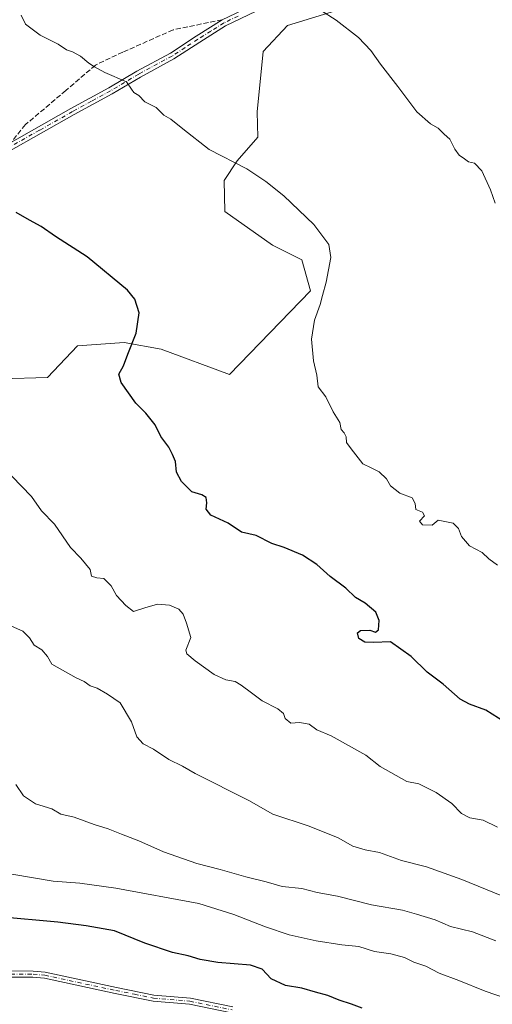
# Model space of a CAD drawing. Units: metres. Extents: x 641608 to 645069, y 4727569 to 4729953.
# Drawn here: x 643733 to 643888, y 4727873 to 4728195 of the extents above; entities that cross this region are included whole.
import ezdxf

# ---------------------------------------------------------------- set-up
doc = ezdxf.new("R2010")
doc.units = ezdxf.units.M
doc.header["$MEASUREMENT"] = 0
doc.linetypes.add('DGN Style 3', pattern=[2.307223, 1.648017, -0.659207])
doc.linetypes.add('DGN Style 4', pattern=[2.638475, 1.318413, -0.659207, 0.001648, -0.659207])
for name, color, linetype, lineweight in [('Arbolado forestal CxS', 92, 'Continuous', 0), ('Camino Cxs', 7, 'Continuous', 0), ('Camino eje', 30, 'DGN Style 4', 13), ('Curva de nivel maestra', 30, 'Continuous', 30), ('Curva de nivel normal', 30, 'Continuous', 0), ('Matorral CxS', 135, 'Continuous', 0), ('Senda', 7, 'DGN Style 3', 0)]:
    doc.layers.add(name, color=color, linetype=linetype, lineweight=lineweight)

msp = doc.modelspace()

# ---------------------------------------------------------------- linework, layer by layer
at = {"layer": 'Arbolado forestal CxS', "color": 92, "linetype": 'Continuous', "lineweight": 0}
for points in [[(643726.4631, 4728077.8463, 546.5307), (643741.6931, 4728078.2733, 547.3878), (643751.5623, 4728088.7111, 548.2311), (643766.7741, 4728089.7731, 549.5839), (643778.9031, 4728087.5741, 550.7977), (643801.3611, 4728079.3135, 552.476), (643827.9043, 4728106.7311, 554.3343), (643825.0825, 4728116.8139, 554.2406), (643815.4217, 4728121.6227, 553.7081), (643799.8729, 4728132.6175, 553.6336), (643799.5889, 4728142.7701, 554.5154), (643803.8541, 4728149.2411, 555.2441), (643810.6223, 4728157.0521, 556.0663), (643810.3915, 4728165.3007, 556.5842), (643812.3809, 4728185.0445, 558.1138), (643820.3991, 4728193.5253, 559.1823), (643836.1411, 4728198.4123, 560.3883)], [(643836.1411, 4728198.4123, 560.3883), (643820.3991, 4728193.5253, 559.1823), (643812.3809, 4728185.0445, 558.1138), (643810.3915, 4728165.3007, 556.5842), (643810.6223, 4728157.0521, 556.0663), (643803.8541, 4728149.2411, 555.2441), (643799.5889, 4728142.7701, 554.5154), (643799.8729, 4728132.6175, 553.6336), (643815.4217, 4728121.6227, 553.7081), (643825.0825, 4728116.8139, 554.2406), (643827.9043, 4728106.7311, 554.3343), (643801.3611, 4728079.3135, 552.476), (643778.9031, 4728087.5741, 550.7977), (643766.7741, 4728089.7731, 549.5839), (643751.5623, 4728088.7111, 548.2311), (643741.6931, 4728078.2733, 547.3878), (643726.4631, 4728077.8463, 546.5307)]]:
    msp.add_polyline3d(points, dxfattribs=at)
at = {"layer": 'Camino Cxs', "color": 7, "linetype": 'Continuous', "lineweight": 0}
for points in [[(643727.6401, 4728154.1001, 551.6676), (643749.3501, 4728166.3601, 553.5949), (643761.7901, 4728173.1301, 554.8192), (643771.0301, 4728178.6601, 555.8926), (643781.9701, 4728184.5401, 556.9107), (643790.4201, 4728190.0401, 557.7509), (643798.9433, 4728195.4687, 558.3487), (643821.4501, 4728206.2401, 560.6816)], [(643727.6401, 4728154.1001, 551.6676), (643749.3501, 4728166.3601, 553.5949), (643761.7901, 4728173.1301, 554.8192), (643771.0301, 4728178.6601, 555.8926), (643781.9701, 4728184.5401, 556.9107), (643790.4201, 4728190.0401, 557.7509), (643798.9433, 4728195.4687, 558.3487), (643821.4501, 4728206.2401, 560.6816)], [(643822.4601, 4728204.2301, 560.4347), (643800.0401, 4728193.4101, 558.2233), (643791.6301, 4728188.1501, 557.546), (643783.1201, 4728182.6001, 556.6159), (643772.1401, 4728176.7001, 555.9232), (643762.9101, 4728171.1701, 554.6608), (643750.4401, 4728164.4001, 553.5142), (643728.7801, 4728152.1601, 551.5578)], [(643822.4601, 4728204.2301, 560.4347), (643800.0401, 4728193.4101, 558.2233), (643791.6301, 4728188.1501, 557.546), (643783.1201, 4728182.6001, 556.6159), (643772.1401, 4728176.7001, 555.9232), (643762.9101, 4728171.1701, 554.6608), (643750.4401, 4728164.4001, 553.5142), (643728.7801, 4728152.1601, 551.5578)], [(643801.9801, 4727870.3001, 522.9925), (643788.2501, 4727873.1101, 522.5719), (643776.2801, 4727874.1101, 522.0065), (643763.9201, 4727876.6201, 521.9042), (643740.6601, 4727881.6101, 522.4178), (643736.9101, 4727881.9601, 522.3798), (643726.9601, 4727882.0001, 522.5631), (643715.3601, 4727882.2701, 522.0828), (643710.4801, 4727882.6701, 521.9055), (643705.5701, 4727883.8601, 521.805), (643700.4501, 4727884.5901, 521.4779), (643662.8401, 4727892.4101, 521.1533), (643644.3401, 4727899.8101, 520.6642), (643637.3801, 4727902.8601, 520.2062), (643633.1101, 4727905.7201, 520.1207), (643625.2501, 4727912.5201, 520.2918), (643623.3101, 4727913.1301, 520.5532), (643618.3201, 4727913.8201, 520.4361), (643607.3701, 4727917.2701, 520.0303), (643596.8701, 4727921.9601, 520.5972), (643583.6101, 4727928.8801, 519.2176)], [(643583.6501, 4727931.1301, 519.5152), (643597.7501, 4727923.7601, 521.3323), (643608.0901, 4727919.1501, 520.417), (643618.7701, 4727915.7801, 521.0437), (643623.7501, 4727915.0901, 521.5814), (643626.2501, 4727914.3001, 521.3772), (643634.3301, 4727907.3201, 520.2999), (643638.3401, 4727904.6201, 520.4822), (643645.1201, 4727901.6501, 520.7494), (643663.4201, 4727894.3301, 521.2287), (643700.7901, 4727886.5701, 521.7302), (643705.9601, 4727885.8201, 522.2338), (643710.8001, 4727884.6501, 522.5013), (643715.4601, 4727884.2701, 522.6607), (643726.9801, 4727884.0001, 522.5942), (643737.0101, 4727883.9601, 522.6234), (643740.9601, 4727883.5901, 522.6313), (643764.3201, 4727878.5801, 522.2322), (643776.5601, 4727876.0901, 522.2084), (643788.5301, 4727875.0901, 522.7128), (643802.4601, 4727872.2401, 523.168)], [(643726.9801, 4727884.0001, 522.5942), (643737.0101, 4727883.9601, 522.6234), (643740.9601, 4727883.5901, 522.6313), (643764.3201, 4727878.5801, 522.2322), (643776.5601, 4727876.0901, 522.2084), (643788.5301, 4727875.0901, 522.7128), (643802.4601, 4727872.2401, 523.168)], [(643801.9801, 4727870.3001, 522.9925), (643788.2501, 4727873.1101, 522.5719), (643776.2801, 4727874.1101, 522.0065), (643763.9201, 4727876.6201, 521.9042), (643740.6601, 4727881.6101, 522.4178), (643736.9101, 4727881.9601, 522.3798), (643726.9601, 4727882.0001, 522.5631)]]:
    msp.add_polyline3d(points, dxfattribs=at)
at = {"layer": 'Camino eje', "color": 30, "linetype": 'DGN Style 4', "lineweight": 13}
for points in [[(643804.2037, 4728196.6693, 558.6404), (643799.5001, 4728194.4001, 558.275), (643795.2301, 4728191.7251, 557.8357), (643791.0251, 4728189.0951, 557.6475), (643786.8001, 4728186.3451, 557.5361), (643782.5451, 4728183.5701, 556.7513), (643771.5851, 4728177.6801, 555.9066), (643766.9651, 4728174.9151, 555.2055), (643762.3501, 4728172.1501, 554.6771), (643756.1151, 4728168.7651, 554.3368), (643749.8951, 4728165.3801, 553.5499), (643739.0651, 4728159.2601, 552.6317), (643728.1283, 4728153.1971, 551.5989)], [(643726.9701, 4727883.0001, 522.4994), (643736.9601, 4727882.9601, 522.4514), (643740.8101, 4727882.6001, 522.4267), (643764.1201, 4727877.6001, 522.0335), (643770.2401, 4727876.3551, 522.0542), (643776.4201, 4727875.1001, 522.1077), (643788.3901, 4727874.1001, 522.641), (643802.2201, 4727871.2701, 523.0793)]]:
    msp.add_polyline3d(points, dxfattribs=at)
at = {"layer": 'Curva de nivel maestra', "color": 30, "linetype": 'Continuous', "lineweight": 30, "flags": 128}
for points, elevation in [([(643895.79, 4727962.8701), (643885.41, 4727969.4001), (643880.07, 4727971.3501), (643876.97, 4727973.0001), (643871.37, 4727977.8601), (643866.15, 4727981.8001), (643860.94, 4727986.9201), (643854.11, 4727991.7601), (643848.55, 4727991.5901), (643845.71, 4727991.6201), (643843.72, 4727992.8601), (643843.32, 4727994.7301), (643844.32, 4727995.4801), (643847.36, 4727995.6001), (643849.28, 4727994.9601), (643850.19, 4727995.6701), (643850.38, 4727998.7601), (643849.31, 4728001.4901), (643845.83, 4728004.4701), (643842.63, 4728006.2801), (643839.46, 4728009.3801), (643834.37, 4728013.1601), (643829.99, 4728017.0901), (643825.25, 4728020.1301), (643819.24, 4728022.6301), (643815.23, 4728024.0001), (643810.06, 4728026.5401), (643805.3, 4728027.7201), (643800.91, 4728030.6601), (643795.24, 4728033.2601), (643793.66, 4728035.1701), (643793.92, 4728037.2801), (643793.68, 4728038.9901), (643792.27, 4728039.9101), (643788.96, 4728040.9301), (643785.57, 4728044.2201), (643784.02, 4728047.3301), (643783.66, 4728050.8501), (643782.62, 4728053.1201), (643781.43, 4728055.4901), (643778.88, 4728059.0301), (643777, 4728062.8501), (643773.95, 4728066.5901), (643770.6, 4728069.9101), (643765.89, 4728076.7201), (643765.03, 4728079.4401), (643766.64, 4728082.1701), (643768.04, 4728085.9201), (643770.76, 4728092.8201), (643771.78, 4728099.5201), (643770.27, 4728104.0101), (643767.92, 4728106.9001), (643754.7, 4728117.7801), (643744.34, 4728124.5301), (643739.65, 4728127.7601), (643735.75, 4728129.8001), (643731.42, 4728132.3901)], 550), ([(643844.86, 4727871.7901), (643841.41, 4727873.1801), (643837.29, 4727874.4701), (643833.61, 4727875.9601), (643829.57, 4727877.0501), (643825.07, 4727878.3801), (643819.77, 4727879.2501), (643815.06, 4727881.3901), (643812.09, 4727884.5701), (643808.26, 4727885.8801), (643797.54, 4727886.8201), (643791.76, 4727887.7201), (643787.8, 4727888.9601), (643782.72, 4727890.0601), (643773.56, 4727893.0901), (643763.7, 4727897.1301), (643754.42, 4727898.7801), (643745.06, 4727899.9701), (643725.64, 4727901.7301)], 525)]:
    msp.add_lwpolyline(points, dxfattribs=dict(at, elevation=elevation))
at = {"layer": 'Curva de nivel normal', "color": 30, "linetype": 'Continuous', "lineweight": 0, "flags": 128}
for points, elevation in [([(643888.44, 4728135.3901), (643886.96, 4728139.7301), (643884.13, 4728146.0101), (643881.72, 4728148.4801), (643879.69, 4728148.9601), (643878.44, 4728149.9601), (643876.7, 4728151.1401), (643875.23, 4728153.0801), (643873.58, 4728156.3501), (643871.72, 4728158.0201), (643869.74, 4728159.9701), (643867.29, 4728161.3801), (643862.73, 4728165.3501), (643856.56, 4728173.5401), (643850.88, 4728180.8601), (643847.74, 4728185.3801), (643843.67, 4728189.6501), (643836.36, 4728195.2901), (643826.02, 4728201.8301)], 560), ([(643889.25, 4728016.8601), (643886.34, 4728018.9601), (643884.19, 4728021.0301), (643880.05, 4728023.1801), (643877.43, 4728026.2801), (643876.42, 4728028.8601), (643874.72, 4728030.5701), (643869.74, 4728031.6401), (643867.75, 4728029.9701), (643864.62, 4728030.1001), (643863.65, 4728031.3001), (643865.29, 4728033.0501), (643864.6, 4728034.2001), (643862.4, 4728035.0501), (643862.24, 4728037.0101), (643861.23, 4728038.9201), (643857.24, 4728040.4701), (643854.18, 4728042.8101), (643852.81, 4728045.1401), (643850.4, 4728047.4701), (643847.81, 4728048.7901), (643845.08, 4728050.0501), (643841.3, 4728054.9501), (643839.76, 4728057.0601), (643839.59, 4728058.9001), (643838.9, 4728060.2301), (643837.95, 4728061.3401), (643837.58, 4728063.5801), (643835.38, 4728067.0201), (643832.99, 4728071.9601), (643830.44, 4728075.3101), (643830.02, 4728079.0601), (643828.86, 4728083.7601), (643828.22, 4728090.8401), (643829.2, 4728097.0401), (643831.08, 4728102.1801), (643831.81, 4728105.1201), (643833.04, 4728109.4901), (643834.54, 4728117.5901), (643833.95, 4728121.8201), (643828.96, 4728128.4601), (643819.18, 4728137.8301), (643813.22, 4728142.5301), (643807.05, 4728146.6901), (643794.66, 4728152.9701), (643786.08, 4728159.7201), (643782.11, 4728162.8801), (643779.78, 4728164.2501), (643777.29, 4728166.7301), (643773.58, 4728168.5601), (643771.62, 4728170.6901), (643769.97, 4728171.6401), (643769.24, 4728172.7001), (643767.59, 4728175.1701), (643760.45, 4728178.1601), (643757.1, 4728180.0801), (643755.22, 4728181.2001), (643752.48, 4728183.4801), (643749.9, 4728184.9601), (643747.95, 4728185.6101), (643745.19, 4728187.5001), (643739.27, 4728190.4401), (643734.47, 4728194.0201), (643733.05, 4728196.9201)], 555), ([(643889.18, 4727931.0801), (643884.49, 4727933.3901), (643880.18, 4727934.1601), (643877.46, 4727935.5101), (643874.29, 4727938.8101), (643869.08, 4727942.4401), (643863.42, 4727945.2801), (643859.54, 4727946.0101), (643850.73, 4727950.9101), (643846.04, 4727954.6601), (643834.66, 4727960.9401), (643829.96, 4727962.9401), (643827.47, 4727964.7801), (643824.32, 4727965.3001), (643821.48, 4727965.1201), (643819.63, 4727966.6101), (643819.01, 4727968.3201), (643817.21, 4727969.8501), (643812.02, 4727972.4601), (643808.6, 4727975.1001), (643805.13, 4727977.5701), (643803.17, 4727978.8001), (643800.19, 4727979.2901), (643796.36, 4727981.0601), (643790.14, 4727985.5501), (643787.39, 4727987.7901), (643786.99, 4727989.0001), (643788.72, 4727993.2201), (643787.31, 4727997.8401), (643786.15, 4728000.8101), (643784.71, 4728002.4401), (643781.64, 4728003.8201), (643777.71, 4728004.1101), (643773.56, 4728002.9201), (643769.91, 4728001.6701), (643767.38, 4728003.6801), (643764.26, 4728006.9801), (643762.53, 4728010.1001), (643760.21, 4728012.4801), (643757.81, 4728012.7001), (643756.14, 4728013.2501), (643755.65, 4728015.4801), (643752.63, 4728019.1601), (643749.25, 4728022.6301), (643744.01, 4728030.2601), (643739.71, 4728034.6901), (643736.46, 4728039.3701), (643729.98, 4728046.0001)], 545), ([(643890.62, 4727908.5501), (643877.5, 4727913.9201), (643865.98, 4727918.0901), (643857.71, 4727920.2001), (643850.56, 4727922.7501), (643845.79, 4727923.6901), (643841.8, 4727924.9001), (643837.04, 4727927.6101), (643827.43, 4727931.3901), (643815.62, 4727935.3701), (643807.75, 4727939.8301), (643790.14, 4727948.6001), (643785.99, 4727951.1001), (643781.51, 4727953.2501), (643776.41, 4727956.6601), (643773.08, 4727958.3901), (643770.97, 4727960.6101), (643769.22, 4727965.5301), (643765.52, 4727971.8301), (643761.31, 4727974.6001), (643757.96, 4727976.5601), (643755.68, 4727977.3801), (643753.73, 4727978.8001), (643751.1, 4727980.0101), (643743.12, 4727984.4301), (643741.64, 4727986.9501), (643739.82, 4727989.1301), (643737.3, 4727990.6201), (643735.78, 4727993.0901), (643733.59, 4727995.2401), (643729.86, 4727996.8401)], 540), ([(643888.7, 4727893.8801), (643881.08, 4727896.8001), (643873.84, 4727898.5901), (643868.8, 4727900.7401), (643862.71, 4727902.6401), (643858.12, 4727903.9401), (643847.89, 4727905.6701), (643836.74, 4727908.4401), (643830.07, 4727909.6401), (643825.12, 4727910.9501), (643818.58, 4727911.6401), (643813.37, 4727913.2301), (643806.74, 4727914.8601), (643798.33, 4727917.2601), (643790.6, 4727919.1801), (643779.73, 4727922.9801), (643771.68, 4727926.6601), (643765.98, 4727928.7601), (643761.57, 4727930.5701), (643757.04, 4727932.0001), (643750.42, 4727934.3501), (643746.11, 4727935.3901), (643743.12, 4727937.0901), (643737.72, 4727938.7401), (643733.82, 4727941.3201), (643731.32, 4727945.0901)], 535), ([(643891.89, 4727875.0501), (643885.16, 4727877.4101), (643876.6, 4727880.9201), (643870.12, 4727883.3001), (643865.7, 4727885.5401), (643861.81, 4727886.9201), (643858.74, 4727888.3801), (643854.27, 4727889.5801), (643848.89, 4727890.4201), (643843.8, 4727891.9701), (643838.24, 4727892.5401), (643829.76, 4727893.8301), (643820.96, 4727895.8701), (643813.15, 4727898.4101), (643802.8, 4727902.5301), (643791.32, 4727906.0501), (643764.05, 4727911.1001), (643752.31, 4727912.7201), (643743.55, 4727913.3701), (643730.05, 4727915.7301)], 530)]:
    msp.add_lwpolyline(points, dxfattribs=dict(at, elevation=elevation))
at = {"layer": 'Matorral CxS', "color": 135, "linetype": 'Continuous', "lineweight": 0}
msp.add_polyline3d([(643836.1411, 4728198.4123, 560.3883), (643820.3991, 4728193.5253, 559.1823), (643812.3809, 4728185.0445, 558.1138), (643810.3915, 4728165.3007, 556.5842), (643810.6223, 4728157.0521, 556.0663), (643803.8541, 4728149.2411, 555.2441), (643799.5889, 4728142.7701, 554.5154), (643799.8729, 4728132.6175, 553.6336), (643815.4217, 4728121.6227, 553.7081), (643825.0825, 4728116.8139, 554.2406), (643827.9043, 4728106.7311, 554.3343), (643801.3611, 4728079.3135, 552.476), (643778.9031, 4728087.5741, 550.7977), (643766.7741, 4728089.7731, 549.5839), (643751.5623, 4728088.7111, 548.2311), (643741.6931, 4728078.2733, 547.3878), (643726.4631, 4728077.8463, 546.5307)], dxfattribs=at)
msp.add_polyline3d([(643836.1411, 4728198.4123, 560.3883), (643820.3991, 4728193.5253, 559.1823), (643812.3809, 4728185.0445, 558.1138), (643810.3915, 4728165.3007, 556.5842), (643810.6223, 4728157.0521, 556.0663), (643803.8541, 4728149.2411, 555.2441), (643799.5889, 4728142.7701, 554.5154), (643799.8729, 4728132.6175, 553.6336), (643815.4217, 4728121.6227, 553.7081), (643825.0825, 4728116.8139, 554.2406), (643827.9043, 4728106.7311, 554.3343), (643801.3611, 4728079.3135, 552.476), (643778.9031, 4728087.5741, 550.7977), (643766.7741, 4728089.7731, 549.5839), (643751.5623, 4728088.7111, 548.2311), (643741.6931, 4728078.2733, 547.3878), (643726.4631, 4728077.8463, 546.5307)], dxfattribs=at)
at = {"layer": 'Senda', "color": 7, "linetype": 'DGN Style 3', "lineweight": 0}
msp.add_polyline3d([(643798.9433, 4728195.4687, 558.3487), (643782.8501, 4728192.1301, 557.99), (643766.3801, 4728184.8401, 556.5122), (643757.3801, 4728180.6001, 555.4092), (643747.7001, 4728172.2901, 554.1997), (643734.4601, 4728161.1001, 552.6245), (643729.6681, 4728155.2453, 551.8174)], dxfattribs=at)

doc.saveas('drawing.dxf')
